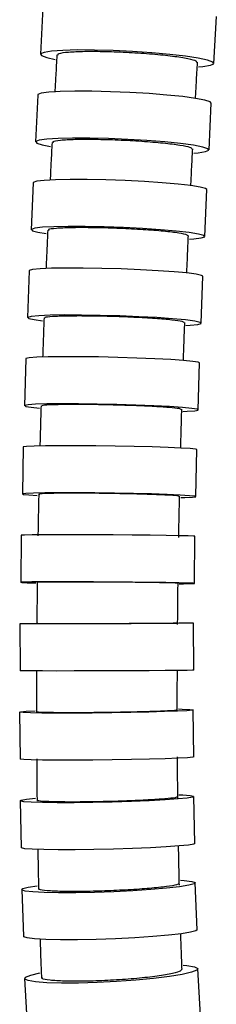
# Model space of a CAD drawing. Extents: x 1127 to 3163, y -1660 to 3111.
# Drawn here: x 2507 to 2591, y -1244 to -825 of the extents above; entities that cross this region are included whole.
import ezdxf

# ---------------------------------------------------------------- set-up
doc = ezdxf.new("R2010")
doc.units = 0
doc.header["$LTSCALE"] = 5
doc.layers.get('0').update_dxf_attribs({"linetype": 'CONTINUOUS'})

msp = doc.modelspace()

# ---------------------------------------------------------------- linework, layer by layer
at = {"color": 7, "linetype": 'CONTINUOUS'}
for p, q in [((2517.22, -820.08), (2516.19, -839.98)), ((2590.09, -843.82), (2591.12, -823.93)), ((2515.03, -857.28), (2514.12, -877.2)), ((2588.04, -880.6), (2588.95, -860.68)), ((2513.06, -894.56), (2512.28, -914.5)), ((2586.22, -917.4), (2587, -897.46)), ((2511.34, -931.92), (2510.7, -951.88)), ((2584.67, -954.22), (2585.3, -934.26)), ((2509.89, -969.33), (2509.42, -989.31)), ((2583.4, -991.06), (2583.87, -971.08)), ((2508.75, -1006.81), (2508.45, -1026.8)), ((2582.44, -1027.92), (2582.74, -1007.93)), ((2507.93, -1044.34), (2507.8, -1064.34)), ((2581.8, -1064.79), (2581.92, -1044.79)), ((2507.44, -1081.9), (2507.5, -1101.9)), ((2581.5, -1101.66), (2581.44, -1081.66)), ((2507.3, -1119.49), (2507.56, -1139.48)), ((2581.55, -1138.52), (2581.29, -1118.53)), ((2507.52, -1157.15), (2508.01, -1177.13)), ((2581.99, -1175.31), (2581.5, -1155.33)), ((2582.9, -1211.96), (2582.13, -1192.02)), ((2508.18, -1194.89), (2508.96, -1214.83)), ((2584.37, -1248.44), (2583.26, -1228.56)), ((2509.38, -1232.69), (2510.49, -1252.57))]:
    msp.add_line(p, q, dxfattribs=at)
at = {"color": 7, "linetype": 'CONTINUOUS', "flags": 128}
for points in [[(2583.5, -845.33), (2585.36, -845.16), (2588.58, -844.65), (2590.02, -844.01), (2589.61, -843.26), (2587.37, -842.44), (2583.41, -841.59), (2577.94, -840.76), (2571.23, -839.99), (2563.6, -839.31), (2555.45, -838.76), (2547.19, -838.37), (2539.22, -838.16), (2531.96, -838.13), (2525.75, -838.29), (2520.92, -838.64), (2517.7, -839.15), (2516.26, -839.79), (2516.67, -840.54), (2518.91, -841.36), (2522.46, -842.14)], [(2588.95, -860.68), (2588.47, -860.18), (2586.23, -859.46), (2582.27, -858.71), (2576.79, -857.97), (2570.07, -857.29), (2562.44, -856.69), (2554.29, -856.2), (2546.02, -855.86), (2538.06, -855.67), (2530.79, -855.64), (2524.58, -855.79), (2519.75, -856.09), (2516.54, -856.54), (2515.1, -857.12), (2515.03, -857.28)], [(2581.47, -881.94), (2583.32, -881.79), (2586.53, -881.34), (2587.97, -880.77), (2587.55, -880.1), (2585.31, -879.38), (2581.35, -878.63), (2575.87, -877.89), (2569.15, -877.21), (2561.52, -876.6), (2553.37, -876.12), (2545.11, -875.77), (2537.14, -875.59), (2529.87, -875.56), (2523.67, -875.71), (2518.84, -876.01), (2515.62, -876.46), (2514.19, -877.03), (2514.6, -877.7), (2516.84, -878.43), (2520.41, -879.11)], [(2587, -897.46), (2586.51, -897.03), (2584.27, -896.41), (2580.3, -895.77), (2574.82, -895.15), (2568.1, -894.56), (2560.47, -894.05), (2552.31, -893.63), (2544.04, -893.34), (2536.07, -893.18), (2528.81, -893.16), (2522.6, -893.28), (2517.77, -893.54), (2514.56, -893.93), (2513.13, -894.41), (2513.06, -894.56)], [(2579.67, -918.54), (2581.51, -918.41), (2584.72, -918.03), (2586.15, -917.54), (2585.73, -916.97), (2583.49, -916.35), (2579.52, -915.71), (2574.04, -915.09), (2567.31, -914.5), (2559.68, -913.99), (2551.53, -913.57), (2543.26, -913.28), (2535.29, -913.12), (2528.02, -913.1), (2521.82, -913.22), (2516.99, -913.48), (2513.78, -913.87), (2512.35, -914.35), (2512.77, -914.92), (2515.01, -915.54), (2518.6, -916.13)], [(2585.3, -934.26), (2584.81, -933.92), (2582.56, -933.42), (2578.59, -932.9), (2573.1, -932.39), (2566.37, -931.92), (2558.74, -931.5), (2550.58, -931.17), (2542.31, -930.93), (2534.34, -930.8), (2527.07, -930.78), (2520.87, -930.88), (2516.04, -931.09), (2512.84, -931.4), (2511.41, -931.8), (2511.34, -931.92)], [(2578.13, -955.15), (2579.96, -955.05), (2583.17, -954.74), (2584.6, -954.34), (2584.18, -953.88), (2581.92, -953.38), (2577.96, -952.86), (2572.47, -952.35), (2565.74, -951.88), (2558.11, -951.46), (2549.95, -951.13), (2541.68, -950.89), (2533.71, -950.76), (2526.44, -950.74), (2520.24, -950.84), (2515.41, -951.05), (2512.2, -951.36), (2510.77, -951.76), (2511.19, -952.22), (2513.45, -952.72), (2517.05, -953.2)], [(2583.87, -971.08), (2583.38, -970.82), (2581.12, -970.45), (2577.15, -970.06), (2571.66, -969.68), (2564.93, -969.33), (2557.29, -969.02), (2549.13, -968.77), (2540.86, -968.59), (2532.89, -968.49), (2525.62, -968.48), (2519.42, -968.56), (2514.59, -968.71), (2511.39, -968.95), (2509.96, -969.24), (2509.89, -969.33)], [(2576.88, -991.75), (2578.7, -991.67), (2581.9, -991.44), (2583.33, -991.14), (2582.91, -990.8), (2580.65, -990.43), (2576.68, -990.04), (2571.19, -989.66), (2564.46, -989.31), (2556.82, -989), (2548.66, -988.75), (2540.39, -988.57), (2532.42, -988.47), (2525.15, -988.46), (2518.95, -988.54), (2514.12, -988.69), (2510.91, -988.92), (2509.49, -989.22), (2509.91, -989.56), (2512.17, -989.94), (2515.78, -990.29)], [(2582.74, -1007.93), (2582.24, -1007.76), (2579.99, -1007.52), (2576.01, -1007.28), (2570.52, -1007.04), (2563.78, -1006.81), (2556.14, -1006.61), (2547.98, -1006.46), (2539.71, -1006.34), (2531.74, -1006.28), (2524.47, -1006.27), (2518.27, -1006.32), (2513.44, -1006.42), (2510.24, -1006.57), (2508.82, -1006.76), (2508.75, -1006.81)], [(2575.93, -1028.36), (2577.74, -1028.31), (2580.95, -1028.16), (2582.37, -1027.97), (2581.94, -1027.75), (2579.69, -1027.52), (2575.71, -1027.27), (2570.22, -1027.03), (2563.48, -1026.8), (2555.84, -1026.61), (2547.68, -1026.45), (2539.41, -1026.33), (2531.44, -1026.27), (2524.17, -1026.26), (2517.97, -1026.31), (2513.14, -1026.41), (2509.94, -1026.56), (2508.52, -1026.75), (2508.94, -1026.96), (2511.2, -1027.2), (2514.82, -1027.43)], [(2581.92, -1044.79), (2581.43, -1044.72), (2579.17, -1044.63), (2575.19, -1044.53), (2569.7, -1044.43), (2562.96, -1044.34), (2555.32, -1044.26), (2547.16, -1044.2), (2538.88, -1044.15), (2530.91, -1044.13), (2523.65, -1044.12), (2517.44, -1044.14), (2512.62, -1044.18), (2509.42, -1044.24), (2507.99, -1044.32), (2507.93, -1044.34)], [(2575.3, -1064.97), (2577.11, -1064.95), (2580.31, -1064.89), (2581.74, -1064.81), (2581.31, -1064.72), (2579.05, -1064.63), (2575.07, -1064.53), (2569.58, -1064.43), (2562.84, -1064.34), (2555.2, -1064.26), (2547.04, -1064.2), (2538.76, -1064.15), (2530.79, -1064.13), (2523.52, -1064.12), (2517.32, -1064.14), (2512.5, -1064.18), (2509.3, -1064.24), (2507.87, -1064.32), (2508.3, -1064.41), (2510.56, -1064.5), (2514.19, -1064.59)], [(2575.11, -1081.57), (2576.75, -1081.58), (2579.95, -1081.61), (2581.37, -1081.65), (2580.94, -1081.7), (2578.68, -1081.75), (2574.71, -1081.8), (2569.21, -1081.85), (2562.48, -1081.9), (2554.84, -1081.94), (2546.67, -1081.98), (2538.4, -1082), (2530.43, -1082.02), (2523.16, -1082.02), (2516.96, -1082.01), (2512.13, -1081.99), (2508.93, -1081.95), (2507.51, -1081.91), (2507.94, -1081.87), (2510.2, -1081.82), (2514.01, -1081.77)], [(2581.5, -1101.66), (2581.01, -1101.7), (2578.75, -1101.75), (2574.77, -1101.8), (2569.28, -1101.85), (2562.54, -1101.9), (2554.9, -1101.94), (2546.74, -1101.98), (2538.46, -1102), (2530.49, -1102.01), (2523.22, -1102.02), (2517.02, -1102.01), (2512.2, -1101.98), (2509, -1101.95), (2507.57, -1101.91), (2507.5, -1101.9)], [(2574.97, -1118.16), (2576.6, -1118.19), (2579.8, -1118.32), (2581.23, -1118.48), (2580.8, -1118.67), (2578.54, -1118.87), (2574.57, -1119.08), (2569.07, -1119.29), (2562.34, -1119.49), (2554.7, -1119.65), (2546.54, -1119.79), (2538.26, -1119.89), (2530.29, -1119.94), (2523.02, -1119.95), (2516.82, -1119.91), (2512, -1119.82), (2508.79, -1119.69), (2507.37, -1119.53), (2507.8, -1119.35), (2510.05, -1119.14), (2513.88, -1118.94)], [(2581.55, -1138.52), (2581.06, -1138.66), (2578.8, -1138.87), (2574.82, -1139.08), (2569.33, -1139.29), (2562.6, -1139.48), (2554.96, -1139.65), (2546.79, -1139.78), (2538.52, -1139.88), (2530.55, -1139.94), (2523.28, -1139.94), (2517.08, -1139.9), (2512.26, -1139.81), (2509.05, -1139.69), (2507.63, -1139.53), (2507.56, -1139.48)], [(2575.18, -1154.62), (2576.8, -1154.69), (2580, -1154.93), (2581.43, -1155.24), (2581.01, -1155.6), (2578.75, -1155.99), (2574.78, -1156.39), (2569.29, -1156.78), (2562.56, -1157.15), (2554.92, -1157.47), (2546.76, -1157.73), (2538.49, -1157.92), (2530.52, -1158.02), (2523.25, -1158.03), (2517.05, -1157.96), (2512.22, -1157.79), (2509.02, -1157.55), (2507.59, -1157.24), (2508.01, -1156.89), (2510.27, -1156.5), (2514.1, -1156.11)], [(2581.99, -1175.31), (2581.5, -1175.57), (2579.24, -1175.96), (2575.27, -1176.37), (2569.78, -1176.76), (2563.05, -1177.13), (2555.41, -1177.45), (2547.25, -1177.71), (2538.98, -1177.9), (2531.01, -1178), (2523.74, -1178.01), (2517.54, -1177.93), (2512.71, -1177.77), (2509.51, -1177.53), (2508.08, -1177.22), (2508.01, -1177.13)], [(2575.8, -1190.9), (2577.41, -1191.01), (2580.62, -1191.39), (2582.06, -1191.88), (2581.64, -1192.44), (2579.39, -1193.05), (2575.42, -1193.69), (2569.94, -1194.31), (2563.22, -1194.89), (2555.59, -1195.39), (2547.43, -1195.8), (2539.16, -1196.1), (2531.19, -1196.26), (2523.93, -1196.27), (2517.72, -1196.15), (2512.89, -1195.89), (2509.68, -1195.51), (2508.25, -1195.03), (2508.67, -1194.47), (2510.92, -1193.86), (2514.75, -1193.24)], [(2582.9, -1211.96), (2582.41, -1212.38), (2580.16, -1212.99), (2576.2, -1213.63), (2570.72, -1214.25), (2563.99, -1214.83), (2556.36, -1215.34), (2548.21, -1215.75), (2539.94, -1216.04), (2531.97, -1216.2), (2524.7, -1216.22), (2518.5, -1216.09), (2513.67, -1215.84), (2510.46, -1215.46), (2509.03, -1214.97), (2508.96, -1214.83)], [(2576.91, -1226.96), (2578.53, -1227.12), (2581.75, -1227.67), (2583.19, -1228.36), (2582.78, -1229.17), (2580.55, -1230.05), (2576.59, -1230.96), (2571.12, -1231.85), (2564.41, -1232.68), (2556.79, -1233.41), (2548.64, -1234), (2540.38, -1234.42), (2532.42, -1234.65), (2525.15, -1234.67), (2518.94, -1234.5), (2514.11, -1234.13), (2510.89, -1233.58), (2509.45, -1232.89), (2509.85, -1232.08), (2512.09, -1231.2), (2515.91, -1230.32)]]:
    msp.add_lwpolyline(points, dxfattribs=at)
at = {"color": 7, "linetype": 'CONTINUOUS'}
for points, knots in [([(2523.19, -840.24), (2523.02, -843.17), (2522.71, -848.42), (2522.41, -853.68), (2522.28, -856)], [0, 0, 0, 0, 0.55757, 1, 1, 1, 1]), ([(2582.87, -843.45), (2582.74, -843.19), (2582.46, -842.63), (2577.99, -841.62), (2570.82, -840.61), (2561.56, -839.74), (2551.37, -839.11), (2541.39, -838.8), (2532.68, -838.84), (2526.47, -839.23), (2523.26, -839.77), (2523.52, -840.22), (2523.6, -840.36)], [0, 0, 0, 0, 0.090503, 0.197884, 0.305265, 0.412646, 0.520025, 0.627404, 0.734781, 0.842159, 0.949536, 1, 1, 1, 1]), ([(2582.22, -858.79), (2582.34, -856.55), (2582.63, -851.4), (2582.94, -846.26), (2583.11, -843.35)], [0, 0, 0, 0, 0.435788, 1, 1, 1, 1]), ([(2521.11, -877.42), (2520.96, -880.36), (2520.68, -885.7), (2520.41, -891.05), (2520.29, -893.46)], [0, 0, 0, 0, 0.54945, 1, 1, 1, 1]), ([(2580.82, -880.27), (2580.69, -880.04), (2580.4, -879.54), (2575.93, -878.65), (2568.75, -877.76), (2559.48, -876.99), (2549.29, -876.43), (2539.31, -876.16), (2530.6, -876.19), (2524.39, -876.53), (2521.19, -877.01), (2521.45, -877.41), (2521.53, -877.54)], [0, 0, 0, 0, 0.090321, 0.1977, 0.305079, 0.412458, 0.519837, 0.627216, 0.734595, 0.841973, 0.949352, 1, 1, 1, 1]), ([(2580.25, -895.84), (2580.36, -893.53), (2580.62, -888.31), (2580.9, -883.08), (2581.05, -880.18)], [0, 0, 0, 0, 0.4430987, 1, 1, 1, 1]), ([(2519.28, -914.67), (2519.14, -917.62), (2518.9, -923.07), (2518.66, -928.52), (2518.55, -931.03)], [0, 0, 0, 0, 0.540666, 1, 1, 1, 1]), ([(2579, -917.12), (2578.87, -916.92), (2578.57, -916.5), (2574.1, -915.74), (2566.91, -914.97), (2557.64, -914.32), (2547.45, -913.84), (2537.46, -913.61), (2528.76, -913.63), (2522.55, -913.93), (2519.35, -914.34), (2519.61, -914.68), (2519.7, -914.79)], [0, 0, 0, 0, 0.090137, 0.197515, 0.304893, 0.412271, 0.51965, 0.627029, 0.734408, 0.841787, 0.949166, 1, 1, 1, 1]), ([(2578.53, -932.96), (2578.63, -930.56), (2578.86, -925.24), (2579.1, -919.93), (2579.23, -917.02)], [0, 0, 0, 0, 0.451304, 1, 1, 1, 1]), ([(2517.7, -951.99), (2517.59, -954.95), (2517.38, -960.5), (2517.19, -966.06), (2517.1, -968.67)], [0, 0, 0, 0, 0.5314955, 1, 1, 1, 1]), ([(2577.44, -954), (2577.31, -953.84), (2577.01, -953.49), (2572.53, -952.88), (2565.34, -952.26), (2556.07, -951.73), (2545.87, -951.34), (2535.88, -951.15), (2527.18, -951.18), (2520.97, -951.41), (2517.77, -951.75), (2518.04, -952.02), (2518.12, -952.11)], [0, 0, 0, 0, 0.089963, 0.19734, 0.304717, 0.412094, 0.519471, 0.62685, 0.734231, 0.841612, 0.948992, 1, 1, 1, 1]), ([(2577.08, -970.1), (2577.17, -967.62), (2577.36, -962.21), (2577.56, -956.81), (2577.67, -953.9)], [0, 0, 0, 0, 0.460067, 1, 1, 1, 1]), ([(2516.42, -989.37), (2516.33, -992.33), (2516.16, -998), (2516.01, -1003.68), (2515.94, -1006.39)], [0, 0, 0, 0, 0.522019, 1, 1, 1, 1]), ([(2576.17, -990.89), (2576.03, -990.77), (2575.74, -990.51), (2571.25, -990.05), (2564.06, -989.59), (2554.78, -989.2), (2544.58, -988.91), (2534.59, -988.77), (2525.89, -988.78), (2519.68, -988.96), (2516.49, -989.21), (2516.76, -989.42), (2516.84, -989.48)], [0, 0, 0, 0, 0.0898102, 0.1971865, 0.3045616, 0.4119372, 0.5193144, 0.6266938, 0.734075, 0.8414569, 0.948838, 1, 1, 1, 1]), ([(2575.94, -1007.3), (2576, -1004.72), (2576.15, -999.21), (2576.32, -993.71), (2576.4, -990.78)], [0, 0, 0, 0, 0.469302, 1, 1, 1, 1]), ([(2515.45, -1026.8), (2515.39, -1029.77), (2515.26, -1035.71), (2515.15, -1041.66), (2515.1, -1044.64)], [0, 0, 0, 0, 0.499111, 1, 1, 1, 1]), ([(2575.21, -1027.81), (2575.07, -1027.73), (2574.77, -1027.57), (2570.29, -1027.28), (2563.09, -1026.98), (2553.81, -1026.73), (2543.61, -1026.55), (2533.62, -1026.46), (2524.92, -1026.47), (2518.71, -1026.58), (2515.51, -1026.74), (2515.78, -1026.87), (2515.87, -1026.91)], [0, 0, 0, 0, 0.089686, 0.197062, 0.304437, 0.411813, 0.51919, 0.626569, 0.73395, 0.841332, 0.948713, 1, 1, 1, 1]), ([(2575.1, -1045.29), (2575.15, -1042.35), (2575.26, -1036.49), (2575.38, -1030.63), (2575.44, -1027.71)], [0, 0, 0, 0, 0.500854, 1, 1, 1, 1]), ([(2514.81, -1064.28), (2514.77, -1067.25), (2514.7, -1073.2), (2514.65, -1079.15), (2514.62, -1082.13)], [0, 0, 0, 0, 0.499027, 1, 1, 1, 1]), ([(2574.57, -1064.74), (2574.43, -1064.71), (2574.13, -1064.65), (2569.65, -1064.53), (2562.45, -1064.41), (2553.16, -1064.31), (2542.96, -1064.24), (2532.97, -1064.2), (2524.27, -1064.21), (2518.07, -1064.25), (2514.87, -1064.31), (2515.14, -1064.37), (2515.23, -1064.38)], [0, 0, 0, 0, 0.089598, 0.196975, 0.304352, 0.411729, 0.519106, 0.626485, 0.733865, 0.841246, 0.948626, 1, 1, 1, 1]), ([(2574.62, -1082.23), (2574.65, -1079.29), (2574.7, -1073.43), (2574.77, -1067.57), (2574.8, -1064.64)], [0, 0, 0, 0, 0.500947, 1, 1, 1, 1]), ([(2574.39, -1081.68), (2574.25, -1081.7), (2573.95, -1081.74), (2569.47, -1081.8), (2562.27, -1081.86), (2552.98, -1081.91), (2542.78, -1081.95), (2532.79, -1081.97), (2524.09, -1081.97), (2517.88, -1081.95), (2514.68, -1081.91), (2514.96, -1081.88), (2515.05, -1081.88)], [0, 0, 0, 0, 0.089522, 0.1969174, 0.3043214, 0.411722, 0.5191092, 0.6264789, 0.7338343, 0.8411848, 0.9485419, 1, 1, 1, 1]), ([(2514.51, -1101.77), (2514.5, -1104.75), (2514.48, -1110.7), (2514.48, -1116.66), (2514.49, -1119.65)], [0, 0, 0, 0, 0.4989489, 1, 1, 1, 1]), ([(2574.48, -1119.19), (2574.48, -1116.25), (2574.48, -1110.38), (2574.5, -1104.51), (2574.5, -1101.58)], [0, 0, 0, 0, 0.501033, 1, 1, 1, 1]), ([(2574.25, -1118.61), (2574.11, -1118.68), (2573.81, -1118.82), (2569.33, -1119.07), (2562.13, -1119.32), (2552.85, -1119.54), (2542.64, -1119.69), (2532.65, -1119.77), (2523.95, -1119.76), (2517.75, -1119.66), (2514.55, -1119.53), (2514.82, -1119.42), (2514.91, -1119.38)], [0, 0, 0, 0, 0.089497, 0.196895, 0.304302, 0.411706, 0.519094, 0.626463, 0.733815, 0.841162, 0.948517, 1, 1, 1, 1]), ([(2514.56, -1139.28), (2514.58, -1142.27), (2514.62, -1148.27), (2514.69, -1154.26), (2514.72, -1157.26)], [0, 0, 0, 0, 0.499149, 1, 1, 1, 1]), ([(2574.71, -1156.17), (2574.68, -1153.22), (2574.61, -1147.34), (2574.57, -1141.45), (2574.55, -1138.51)], [0, 0, 0, 0, 0.500629, 1, 1, 1, 1]), ([(2574.47, -1155.49), (2574.33, -1155.61), (2574.04, -1155.88), (2569.56, -1156.35), (2562.36, -1156.84), (2553.08, -1157.25), (2542.88, -1157.55), (2532.89, -1157.7), (2524.19, -1157.68), (2517.98, -1157.49), (2514.78, -1157.24), (2515.05, -1157.02), (2515.14, -1156.95)], [0, 0, 0, 0, 0.089512, 0.196919, 0.304339, 0.411755, 0.519148, 0.626512, 0.733853, 0.841186, 0.948529, 1, 1, 1, 1]), ([(2515.03, -1177.81), (2515.08, -1180.5), (2515.19, -1186.2), (2515.32, -1191.91), (2515.39, -1194.92)], [0, 0, 0, 0, 0.471381, 1, 1, 1, 1]), ([(2575.36, -1193.06), (2575.3, -1190.11), (2575.16, -1184.54), (2575.06, -1178.97), (2575.01, -1176.34)], [0, 0, 0, 0, 0.5290871, 1, 1, 1, 1]), ([(2575.11, -1192.27), (2574.98, -1192.46), (2574.69, -1192.88), (2570.22, -1193.63), (2563.03, -1194.39), (2553.76, -1195.04), (2543.56, -1195.51), (2533.57, -1195.74), (2524.87, -1195.71), (2518.66, -1195.42), (2515.46, -1195.02), (2515.72, -1194.68), (2515.81, -1194.57)], [0, 0, 0, 0, 0.0896175, 0.1970334, 0.3044673, 0.4118937, 0.519291, 0.6266507, 0.7339801, 0.8412993, 0.9486323, 1, 1, 1, 1]), ([(2516, -1215.9), (2516.08, -1218.45), (2516.27, -1224.02), (2516.48, -1229.6), (2516.6, -1232.63)], [0, 0, 0, 0, 0.4564694, 1, 1, 1, 1]), ([(2576.5, -1228.91), (2576.4, -1226.27), (2576.2, -1221.16), (2576.03, -1216.05), (2575.95, -1213.59)], [0, 0, 0, 0, 0.51712, 1, 1, 1, 1]), ([(2576.27, -1228.91), (2576.14, -1229.19), (2575.86, -1229.8), (2571.4, -1230.87), (2564.23, -1231.96), (2554.97, -1232.9), (2544.78, -1233.57), (2534.8, -1233.9), (2526.1, -1233.86), (2519.88, -1233.45), (2516.67, -1232.86), (2516.93, -1232.38), (2517.01, -1232.22)], [0, 0, 0, 0, 0.089873, 0.197296, 0.304738, 0.412172, 0.519572, 0.626928, 0.73425, 0.84156, 0.948886, 1, 1, 1, 1])]:
    msp.add_open_spline(points, degree=3, knots=knots, dxfattribs=at)

doc.saveas('drawing.dxf')
